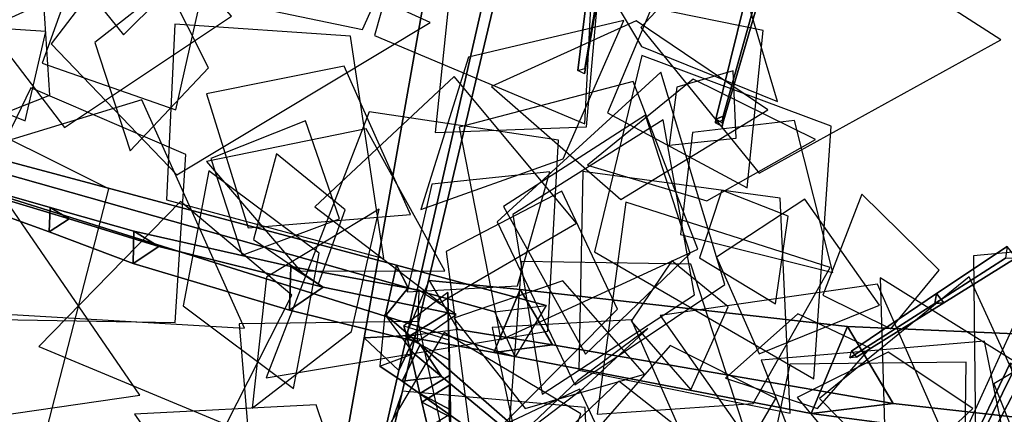
# Model space of a CAD drawing. Extents: x -1.7 to 1.81, y -2.17 to 1.97.
# Drawn here: x -0.36 to -0.15, y -0.27 to -0.19 of the extents above; entities that cross this region are included whole.
import ezdxf

# ---------------------------------------------------------------- set-up
doc = ezdxf.new("R2010")
doc.units = 0
for name, color, linetype in [('B2', 14, 'CONTINUOUS'), ('B3', 14, 'CONTINUOUS'), ('L1', 96, 'CONTINUOUS')]:
    doc.layers.add(name, color=color, linetype=linetype)

msp = doc.modelspace()

# ---------------------------------------------------------------- linework, layer by layer
at = {"layer": 'B2', "color": 253}
for points in [[(-0.254472, -0.161038, 2.468991), (-0.271394, -0.161781, 2.464482), (-0.288487, -0.258381, 2.577765), (-0.277359, -0.257774, 2.58048)], [(-0.247736, -0.259902, 2.501515), (-0.254729, -0.247887, 2.496), (-0.27445, -0.245955, 2.529008), (-0.268256, -0.256588, 2.534019)], [(-0.174123, -0.272615, 2.393553), (-0.183986, -0.255954, 2.386401), (-0.254729, -0.247887, 2.496), (-0.247736, -0.259902, 2.501515)], [(-0.124554, -0.278123, 2.307188), (-0.136357, -0.258022, 2.298174), (-0.183986, -0.255954, 2.386401), (-0.174123, -0.272615, 2.393553)], [(-0.277359, -0.257774, 2.58048), (-0.288487, -0.258381, 2.577765), (-0.293102, -0.284284, 2.60353), (-0.283406, -0.283766, 2.605849)]]:
    msp.add_3dface(points, dxfattribs=at)
at = {"layer": 'B2', "color": 252}
for points in [[(-0.259821, -0.172536, 2.45689), (-0.254472, -0.161038, 2.468991), (-0.277359, -0.257774, 2.58048), (-0.280969, -0.265456, 2.572764)], [(-0.254729, -0.247887, 2.496), (-0.260417, -0.261536, 2.493756), (-0.27956, -0.258085, 2.5272), (-0.27445, -0.245955, 2.529008)], [(-0.183986, -0.255954, 2.386401), (-0.191837, -0.27477, 2.38318), (-0.260417, -0.261536, 2.493756), (-0.254729, -0.247887, 2.496)], [(-0.136357, -0.258022, 2.298174), (-0.1459, -0.280823, 2.294472), (-0.191837, -0.27477, 2.38318), (-0.183986, -0.255954, 2.386401)], [(-0.280969, -0.265456, 2.572764), (-0.277359, -0.257774, 2.58048), (-0.283406, -0.283766, 2.605849), (-0.286561, -0.29033, 2.599021)]]:
    msp.add_3dface(points, dxfattribs=at)
at = {"layer": 'B2', "color": 251}
for points in [[(-0.271394, -0.161781, 2.464482), (-0.259821, -0.172536, 2.45689), (-0.280969, -0.265456, 2.572764), (-0.288487, -0.258381, 2.577765)], [(-0.260417, -0.261536, 2.493756), (-0.247736, -0.259902, 2.501515), (-0.268256, -0.256588, 2.534019), (-0.27956, -0.258085, 2.5272)], [(-0.288487, -0.258381, 2.577765), (-0.280969, -0.265456, 2.572764), (-0.286561, -0.29033, 2.599021), (-0.293102, -0.284284, 2.60353)], [(-0.191837, -0.27477, 2.38318), (-0.174123, -0.272615, 2.393553), (-0.247736, -0.259902, 2.501515), (-0.260417, -0.261536, 2.493756)], [(-0.148843, -0.263823, 3.390198), (-0.148432, -0.266108, 3.387349), (-0.154723, -0.278833, 3.397007), (-0.155063, -0.276857, 3.39947)], [(-0.148432, -0.266108, 3.387349), (-0.145714, -0.265708, 3.389791), (-0.152355, -0.278473, 3.399092), (-0.154723, -0.278833, 3.397007)], [(-0.1459, -0.280823, 2.294472), (-0.124554, -0.278123, 2.307188), (-0.174123, -0.272615, 2.393553), (-0.191837, -0.27477, 2.38318)]]:
    msp.add_3dface(points, dxfattribs=at)
at = {"layer": 'B2', "color": 254}
msp.add_3dface([(-0.145714, -0.265708, 3.389791), (-0.148843, -0.263823, 3.390198), (-0.155063, -0.276857, 3.39947), (-0.152355, -0.278473, 3.399092)], dxfattribs=at)
at = {"layer": 'B3', "color": 253}
for points in [[(-0.196595, -0.159328, 3.369727), (-0.200078, -0.160767, 3.368325), (-0.212451, -0.211043, 3.453922), (-0.210911, -0.210421, 3.454523)], [(-0.196663, -0.162791, 3.367683), (-0.196595, -0.159328, 3.369727), (-0.210911, -0.210421, 3.454523), (-0.21095, -0.211903, 3.453563)], [(-0.234023, -0.160426, 3.465711), (-0.237467, -0.161166, 3.464048), (-0.242315, -0.200502, 3.494477), (-0.240776, -0.20013, 3.495184)], [(-0.234219, -0.162742, 3.462584), (-0.234023, -0.160426, 3.465711), (-0.240776, -0.20013, 3.495184), (-0.240875, -0.201241, 3.493856)], [(-0.210911, -0.210421, 3.454523), (-0.212451, -0.211043, 3.453922), (-0.212547, -0.21186, 3.455099), (-0.211027, -0.211258, 3.455674)], [(-0.21095, -0.211903, 3.453563), (-0.210911, -0.210421, 3.454523), (-0.211027, -0.211258, 3.455674), (-0.211077, -0.212672, 3.454675)], [(-0.278927, -0.247524, 2.513035), (-0.281476, -0.242626, 2.502949), (-0.371345, -0.218622, 2.539711), (-0.369915, -0.221836, 2.546196)], [(-0.147556, -0.241061, 3.404592), (-0.149503, -0.238578, 3.40426), (-0.164749, -0.248792, 3.422399), (-0.163163, -0.250775, 3.422638)], [(-0.249113, -0.251378, 2.489829), (-0.25583, -0.262485, 2.493377), (-0.283959, -0.253708, 2.504748), (-0.281476, -0.242626, 2.502949)], [(-0.270418, -0.248601, 2.530561), (-0.27991, -0.25576, 2.538602), (-0.279164, -0.258332, 2.556419), (-0.270313, -0.252909, 2.557091)], [(-0.27017, -0.25884, 2.522535), (-0.270418, -0.248601, 2.530561), (-0.270313, -0.252909, 2.557091), (-0.270008, -0.263198, 2.555593)], [(-0.270313, -0.252909, 2.557091), (-0.279164, -0.258332, 2.556419), (-0.276403, -0.27044, 2.640143), (-0.270006, -0.266515, 2.640598)], [(-0.270008, -0.263198, 2.555593), (-0.270313, -0.252909, 2.557091), (-0.270006, -0.266515, 2.640598), (-0.269784, -0.273964, 2.639601)], [(-0.270006, -0.266515, 2.640598), (-0.276403, -0.27044, 2.640143), (-0.275974, -0.272287, 2.655387), (-0.270023, -0.268631, 2.655778)], [(-0.269784, -0.273964, 2.639601), (-0.270006, -0.266515, 2.640598), (-0.270023, -0.268631, 2.655778), (-0.269815, -0.275573, 2.654943)], [(-0.270023, -0.268631, 2.655778), (-0.275974, -0.272287, 2.655387), (-0.2747, -0.27775, 2.701706), (-0.270097, -0.274934, 2.702093)], [(-0.269815, -0.275573, 2.654943), (-0.270023, -0.268631, 2.655778), (-0.270097, -0.274934, 2.702093), (-0.269938, -0.280276, 2.701257)]]:
    msp.add_3dface(points, dxfattribs=at)
at = {"layer": 'B3', "color": 251}
for points in [[(-0.237467, -0.161166, 3.464048), (-0.234219, -0.162742, 3.462584), (-0.240875, -0.201241, 3.493856), (-0.242315, -0.200502, 3.494477)], [(-0.200078, -0.160767, 3.368325), (-0.196663, -0.162791, 3.367683), (-0.21095, -0.211903, 3.453563), (-0.212451, -0.211043, 3.453922)], [(-0.212451, -0.211043, 3.453922), (-0.21095, -0.211903, 3.453563), (-0.211077, -0.212672, 3.454675), (-0.212547, -0.21186, 3.455099)], [(-0.356357, -0.230168, 2.683474), (-0.356509, -0.23542, 2.684174), (-0.389245, -0.223585, 2.748908), (-0.389121, -0.220828, 2.748461)], [(-0.356509, -0.23542, 2.684174), (-0.352256, -0.232662, 2.685724), (-0.387108, -0.222099, 2.749928), (-0.389245, -0.223585, 2.748908)], [(-0.283959, -0.253708, 2.504748), (-0.278927, -0.247524, 2.513035), (-0.369915, -0.221836, 2.546196), (-0.372854, -0.225776, 2.540695)], [(-0.338217, -0.235312, 2.637252), (-0.338403, -0.242263, 2.638094), (-0.356509, -0.23542, 2.684174), (-0.356357, -0.230168, 2.683474)], [(-0.338403, -0.242263, 2.638094), (-0.332808, -0.238626, 2.640223), (-0.352256, -0.232662, 2.685724), (-0.356509, -0.23542, 2.684174)], [(-0.304324, -0.242956, 2.572178), (-0.304623, -0.252394, 2.57329), (-0.338403, -0.242263, 2.638094), (-0.338217, -0.235312, 2.637252)], [(-0.304623, -0.252394, 2.57329), (-0.297351, -0.247415, 2.576856), (-0.332808, -0.238626, 2.640223), (-0.338403, -0.242263, 2.638094)], [(-0.14985, -0.241125, 3.402402), (-0.147556, -0.241061, 3.404592), (-0.163163, -0.250775, 3.422638), (-0.16514, -0.25091, 3.421033)], [(-0.276658, -0.248044, 2.527697), (-0.277029, -0.259256, 2.528977), (-0.304623, -0.252394, 2.57329), (-0.304324, -0.242956, 2.572178)], [(-0.260238, -0.252781, 2.50645), (-0.249113, -0.251378, 2.489829), (-0.281476, -0.242626, 2.502949), (-0.278927, -0.247524, 2.513035)], [(-0.277029, -0.259256, 2.528977), (-0.268578, -0.253328, 2.533552), (-0.297351, -0.247415, 2.576856), (-0.304623, -0.252394, 2.57329)], [(-0.16514, -0.25091, 3.421033), (-0.163163, -0.250775, 3.422638), (-0.182085, -0.262576, 3.448279), (-0.18351, -0.262719, 3.447301)], [(-0.27991, -0.25576, 2.538602), (-0.27017, -0.25884, 2.522535), (-0.270008, -0.263198, 2.555593), (-0.279164, -0.258332, 2.556419)], [(-0.279164, -0.258332, 2.556419), (-0.270008, -0.263198, 2.555593), (-0.269784, -0.273964, 2.639601), (-0.276403, -0.27044, 2.640143)], [(-0.280262, -0.267745, 2.599282), (-0.271729, -0.266742, 2.597024), (-0.246288, -0.28776, 2.691326), (-0.25112, -0.288369, 2.69274)], [(-0.276403, -0.27044, 2.640143), (-0.269784, -0.273964, 2.639601), (-0.269815, -0.275573, 2.654943), (-0.275974, -0.272287, 2.655387)], [(-0.275974, -0.272287, 2.655387), (-0.269815, -0.275573, 2.654943), (-0.269938, -0.280276, 2.701257), (-0.2747, -0.27775, 2.701706)]]:
    msp.add_3dface(points, dxfattribs=at)
at = {"layer": 'B3', "color": 252}
for points in [[(-0.281476, -0.242626, 2.502949), (-0.283959, -0.253708, 2.504748), (-0.372854, -0.225776, 2.540695), (-0.371345, -0.218622, 2.539711)], [(-0.149503, -0.238578, 3.40426), (-0.14985, -0.241125, 3.402402), (-0.16514, -0.25091, 3.421033), (-0.164749, -0.248792, 3.422399)], [(-0.25583, -0.262485, 2.493377), (-0.260238, -0.252781, 2.50645), (-0.278927, -0.247524, 2.513035), (-0.283959, -0.253708, 2.504748)], [(-0.164749, -0.248792, 3.422399), (-0.16514, -0.25091, 3.421033), (-0.18351, -0.262719, 3.447301), (-0.183176, -0.261236, 3.448136)], [(-0.284011, -0.253221, 2.574097), (-0.285088, -0.264491, 2.58418), (-0.280262, -0.267745, 2.599282), (-0.276381, -0.259788, 2.600009)], [(-0.276381, -0.259788, 2.600009), (-0.280262, -0.267745, 2.599282), (-0.25112, -0.288369, 2.69274), (-0.248887, -0.283842, 2.693225)], [(-0.285088, -0.264491, 2.58418), (-0.27774, -0.261783, 2.574826), (-0.271729, -0.266742, 2.597024), (-0.280262, -0.267745, 2.599282)]]:
    msp.add_3dface(points, dxfattribs=at)
at = {"layer": 'B3', "color": 254}
for points in [[(-0.352256, -0.232662, 2.685724), (-0.356357, -0.230168, 2.683474), (-0.389121, -0.220828, 2.748461), (-0.387108, -0.222099, 2.749928)], [(-0.332808, -0.238626, 2.640223), (-0.338217, -0.235312, 2.637252), (-0.356357, -0.230168, 2.683474), (-0.352256, -0.232662, 2.685724)], [(-0.297351, -0.247415, 2.576856), (-0.304324, -0.242956, 2.572178), (-0.338217, -0.235312, 2.637252), (-0.332808, -0.238626, 2.640223)], [(-0.268578, -0.253328, 2.533552), (-0.276658, -0.248044, 2.527697), (-0.304324, -0.242956, 2.572178), (-0.297351, -0.247415, 2.576856)], [(-0.163163, -0.250775, 3.422638), (-0.164749, -0.248792, 3.422399), (-0.183176, -0.261236, 3.448136), (-0.182085, -0.262576, 3.448279)], [(-0.27774, -0.261783, 2.574826), (-0.284011, -0.253221, 2.574097), (-0.276381, -0.259788, 2.600009), (-0.271729, -0.266742, 2.597024)], [(-0.271729, -0.266742, 2.597024), (-0.276381, -0.259788, 2.600009), (-0.248887, -0.283842, 2.693225), (-0.246288, -0.28776, 2.691326)]]:
    msp.add_3dface(points, dxfattribs=at)
at = {"layer": 'L1', "color": 86}
for points in [[(-0.325299, -0.183993, 2.943635), (-0.288815, -0.191682, 2.948634), (-0.265009, -0.138641, 2.959008), (-0.322571, -0.146808, 2.948634)], [(-0.353912, -0.17613, 3.627547), (-0.340455, -0.192812, 3.646649), (-0.324974, -0.177415, 3.666557), (-0.339029, -0.160706, 3.646649)], [(-0.24295, -0.268535, 2.827471), (-0.210523, -0.246818, 2.830946), (-0.224357, -0.200925, 2.835721), (-0.259712, -0.233291, 2.830946)], [(-0.37083, -0.217321, 2.963128), (-0.368392, -0.253113, 2.974451), (-0.314305, -0.256316, 2.997948), (-0.336505, -0.206892, 2.974451)], [(-0.21798, -0.24012, 3.514354), (-0.227689, -0.210233, 3.543196), (-0.258379, -0.229978, 3.586317), (-0.240654, -0.261877, 3.543196)], [(-0.321613, -0.219543, 3.600175), (-0.314823, -0.240488, 3.6186), (-0.29379, -0.232616, 3.637802), (-0.301155, -0.211401, 3.6186)], [(-0.298368, -0.246725, 2.655379), (-0.292595, -0.230712, 2.657632), (-0.307445, -0.218529, 2.660332), (-0.312398, -0.237087, 2.657632)], [(-0.217876, -0.242447, 3.507602), (-0.254466, -0.241832, 3.523129), (-0.258613, -0.297509, 3.557608), (-0.206584, -0.277257, 3.523129)], [(-0.135701, -0.317181, 2.525417), (-0.129154, -0.275153, 2.522232), (-0.176954, -0.245426, 2.51747), (-0.175316, -0.301692, 2.522232)], [(-0.241652, -0.274816, 3.468568), (-0.271177, -0.25724, 3.49384), (-0.292575, -0.293374, 3.531624), (-0.252946, -0.307268, 3.49384)], [(-0.158348, -0.263639, 3.515186), (-0.196483, -0.264088, 3.534289), (-0.206569, -0.311772, 3.562847), (-0.158866, -0.301774, 3.534289)], [(-0.244062, -0.277942, 2.823887), (-0.234276, -0.288939, 2.831291), (-0.219238, -0.278942, 2.841884), (-0.233423, -0.267768, 2.831291)], [(-0.240673, -0.273437, 3.461519), (-0.280166, -0.269929, 3.4644), (-0.301705, -0.331583, 3.470797), (-0.239081, -0.313054, 3.4644)]]:
    msp.add_3dface(points, dxfattribs=at)
at = {"layer": 'L1', "color": 98}
for points in [[(-0.377705, -0.180761, 2.814785), (-0.353227, -0.212865, 2.839361), (-0.317117, -0.188803, 2.867507), (-0.345699, -0.156153, 2.839361)], [(-0.275836, -0.156246, 3.509033), (-0.286259, -0.192941, 3.532495), (-0.240746, -0.212086, 3.569657), (-0.238252, -0.162773, 3.532495)], [(-0.380834, -0.196362, 2.698842), (-0.359063, -0.186455, 2.71661), (-0.372559, -0.16019, 2.744275), (-0.396132, -0.177975, 2.71661)], [(-0.228508, -0.195367, 3.483245), (-0.199154, -0.207273, 3.51131), (-0.209296, -0.172968, 3.565454), (-0.244746, -0.168168, 3.51131)], [(-0.348923, -0.173422, 3.608056), (-0.358048, -0.198925, 3.629502), (-0.329175, -0.209037, 3.656904), (-0.322458, -0.179191, 3.629502)], [(-0.358161, -0.179232, 3.624552), (-0.382991, -0.188993, 3.639139), (-0.381251, -0.215675, 3.653774), (-0.356382, -0.205852, 3.639139)], [(-0.237598, -0.1807, 3.456843), (-0.26974, -0.181355, 3.478091), (-0.27315, -0.213915, 3.500038), (-0.240433, -0.212723, 3.478091)], [(-0.226387, -0.186996, 3.449697), (-0.235864, -0.209713, 3.434376), (-0.205713, -0.225886, 3.406465), (-0.202256, -0.191846, 3.434376)], [(-0.375742, -0.20581, 2.933414), (-0.361737, -0.211459, 2.944864), (-0.357282, -0.192098, 2.966852), (-0.377104, -0.19077, 2.944864)], [(-0.322507, -0.205611, 3.584998), (-0.313557, -0.234571, 3.601576), (-0.278488, -0.231707, 3.622758), (-0.292805, -0.199565, 3.601576)], [(-0.220928, -0.204114, 3.459652), (-0.222537, -0.216701, 3.470165), (-0.208054, -0.215179, 3.485205), (-0.208726, -0.200632, 3.470165)], [(-0.230328, -0.202913, 3.488617), (-0.267913, -0.21282, 3.512234), (-0.25892, -0.258796, 3.545772), (-0.216373, -0.239189, 3.512234)], [(-0.326993, -0.218674, 3.596827), (-0.360489, -0.204302, 3.612694), (-0.384659, -0.254107, 3.647926), (-0.329307, -0.25505, 3.612694)], [(-0.223826, -0.21118, 3.458338), (-0.256344, -0.231723, 3.460698), (-0.250007, -0.270548, 3.463136), (-0.217065, -0.249045, 3.460698)], [(-0.322022, -0.222221, 3.595795), (-0.327578, -0.251435, 3.602143), (-0.303737, -0.26933, 3.608511), (-0.298212, -0.240037, 3.602143)], [(-0.241208, -0.222363, 3.519282), (-0.242037, -0.26536, 3.538887), (-0.196385, -0.27468, 3.561341), (-0.198592, -0.228139, 3.538887)], [(-0.245757, -0.226649, 3.526721), (-0.270748, -0.239674, 3.534535), (-0.26498, -0.283709, 3.549872), (-0.233742, -0.252141, 3.534535)], [(-0.304077, -0.249114, 2.662123), (-0.328152, -0.228894, 2.677165), (-0.358789, -0.260262, 2.705077), (-0.318321, -0.277141, 2.677165)], [(-0.291183, -0.256997, 2.652374), (-0.285217, -0.230551, 2.680661), (-0.309567, -0.245278, 2.719527), (-0.312638, -0.27357, 2.680661)], [(-0.269073, -0.254121, 2.612128), (-0.253642, -0.273634, 2.617736), (-0.22789, -0.266233, 2.62398), (-0.245535, -0.246069, 2.617736)], [(-0.144425, -0.274071, 3.573061), (-0.157713, -0.245211, 3.593203), (-0.19009, -0.271527, 3.634999), (-0.160837, -0.301277, 3.593203)], [(-0.276806, -0.254826, 2.610545), (-0.315461, -0.255343, 2.635344), (-0.311885, -0.299061, 2.66787), (-0.268502, -0.292581, 2.635344)], [(-0.241059, -0.269259, 2.837863), (-0.227181, -0.256336, 2.865707), (-0.242394, -0.267674, 2.899141), (-0.256151, -0.280742, 2.865707)], [(-0.146447, -0.29811, 2.55415), (-0.154421, -0.259094, 2.57612), (-0.202682, -0.263212, 2.607319), (-0.184948, -0.308286, 2.57612)]]:
    msp.add_3dface(points, dxfattribs=at)
at = {"layer": 'L1', "color": 88}
for points in [[(-0.228692, -0.191254, 3.521758), (-0.203101, -0.222714, 3.536795), (-0.150836, -0.193877, 3.565735), (-0.201042, -0.161588, 3.536795)], [(-0.331016, -0.182136, 3.569604), (-0.346659, -0.194445, 3.563803), (-0.33901, -0.217934, 3.555808), (-0.322096, -0.19993, 3.563803)], [(-0.228452, -0.197281, 3.473972), (-0.238659, -0.239766, 3.486595), (-0.191289, -0.26723, 3.504521), (-0.187533, -0.212603, 3.486595)], [(-0.2465, -0.215623, 3.509262), (-0.287394, -0.209478, 3.521936), (-0.309644, -0.267017, 3.546329), (-0.248787, -0.256913, 3.521936)], [(-0.302249, -0.243976, 2.668927), (-0.271003, -0.243883, 2.70101), (-0.288063, -0.213129, 2.751824), (-0.322515, -0.220192, 2.70101)], [(-0.211173, -0.226453, 3.472424), (-0.215984, -0.241085, 3.47828), (-0.199577, -0.251029, 3.486659), (-0.196821, -0.232043, 3.47828)], [(-0.174609, -0.2564, 3.533033), (-0.164165, -0.243713, 3.542474), (-0.180892, -0.227292, 3.560603), (-0.189356, -0.249152, 3.542474)], [(-0.221978, -0.241725, 3.446991), (-0.23078, -0.25475, 3.442049), (-0.217892, -0.269656, 3.434979), (-0.209814, -0.251683, 3.442049)], [(-0.162934, -0.280099, 2.391641), (-0.177551, -0.246787, 2.402157), (-0.224464, -0.253556, 2.418116), (-0.197195, -0.292325, 2.402157)], [(-0.17914, -0.260614, 3.531973), (-0.194732, -0.253182, 3.536113), (-0.210394, -0.267123, 3.541586), (-0.190469, -0.273652, 3.536113)], [(-0.19951, -0.271473, 3.47391), (-0.222299, -0.260032, 3.483656), (-0.243822, -0.284605, 3.498129), (-0.212386, -0.293482, 3.483656)], [(-0.175213, -0.26145, 3.536005), (-0.194904, -0.27126, 3.554889), (-0.177184, -0.292528, 3.589288), (-0.156919, -0.273668, 3.554889)]]:
    msp.add_3dface(points, dxfattribs=at)
at = {"layer": 'L1', "color": 74}
for points in [[(-0.356082, -0.194779, 2.913437), (-0.328975, -0.223079, 2.906756), (-0.274182, -0.19016, 2.891921), (-0.332329, -0.163611, 2.906756)], [(-0.378522, -0.208773, 2.920678), (-0.401521, -0.240216, 2.928594), (-0.3594, -0.287363, 2.946173), (-0.343647, -0.226135, 2.928594)], [(-0.279189, -0.248388, 2.596751), (-0.255355, -0.247136, 2.605733), (-0.248336, -0.222487, 2.615736), (-0.273829, -0.225131, 2.605733)]]:
    msp.add_3dface(points, dxfattribs=at)
at = {"layer": 'L1', "color": 62}
for points in [[(-0.32939, -0.190485, 2.941394), (-0.331183, -0.22851, 2.960635), (-0.284249, -0.24119, 2.989402), (-0.291413, -0.193105, 2.960635)], [(-0.272009, -0.250701, 2.618425), (-0.242543, -0.233551, 2.647463), (-0.268982, -0.201856, 2.693456), (-0.299133, -0.230044, 2.647463)], [(-0.217501, -0.213944, 3.462299), (-0.220112, -0.235981, 3.468378), (-0.187181, -0.244254, 3.481276), (-0.195466, -0.211327, 3.468378)], [(-0.139672, -0.300151, 2.547703), (-0.107269, -0.28896, 2.563789), (-0.114851, -0.245973, 2.588202), (-0.152358, -0.268304, 2.563789)]]:
    msp.add_3dface(points, dxfattribs=at)
at = {"layer": 'L1', "color": 64}
for points in [[(-0.245444, -0.219641, 3.52495), (-0.232379, -0.189709, 3.557242), (-0.265915, -0.197679, 3.599597), (-0.27622, -0.230572, 3.557242)], [(-0.229693, -0.189796, 3.53818), (-0.260966, -0.203979, 3.568681), (-0.232961, -0.228422, 3.608685), (-0.201247, -0.209032, 3.568681)], [(-0.214394, -0.228723, 3.489136), (-0.190929, -0.215493, 3.51575), (-0.217357, -0.202396, 3.55614), (-0.240213, -0.22104, 3.51575)], [(-0.204425, -0.272557, 3.496603), (-0.187763, -0.243146, 3.517523), (-0.231895, -0.22899, 3.563977), (-0.238146, -0.274913, 3.517523)], [(-0.21233, -0.24093, 3.510963), (-0.203102, -0.261841, 3.525887), (-0.177128, -0.25132, 3.548049), (-0.193226, -0.228381, 3.525887)], [(-0.156311, -0.279802, 2.392686), (-0.117263, -0.282963, 2.41579), (-0.109598, -0.236227, 2.448599), (-0.156754, -0.240629, 2.41579)], [(-0.230668, -0.254469, 3.455172), (-0.260792, -0.256139, 3.478057), (-0.253306, -0.29134, 3.512788), (-0.218528, -0.282088, 3.478057)], [(-0.22684, -0.301909, 3.450758), (-0.241893, -0.269463, 3.468106), (-0.289901, -0.29221, 3.506626), (-0.250948, -0.328333, 3.468106)]]:
    msp.add_3dface(points, dxfattribs=at)
at = {"layer": 'L1', "color": 76}
for points in [[(-0.405107, -0.240969, 2.898852), (-0.390093, -0.278486, 2.918156), (-0.336942, -0.270805, 2.948732), (-0.367359, -0.226546, 2.918156)], [(-0.127674, -0.284101, 2.403368), (-0.108169, -0.258418, 2.429231), (-0.144148, -0.247055, 2.470831), (-0.15981, -0.281381, 2.429231)], [(-0.290269, -0.298289, 2.752), (-0.298838, -0.272899, 2.763069), (-0.33807, -0.274871, 2.783232), (-0.315583, -0.30708, 2.763069)]]:
    msp.add_3dface(points, dxfattribs=at)

doc.saveas('drawing.dxf')
